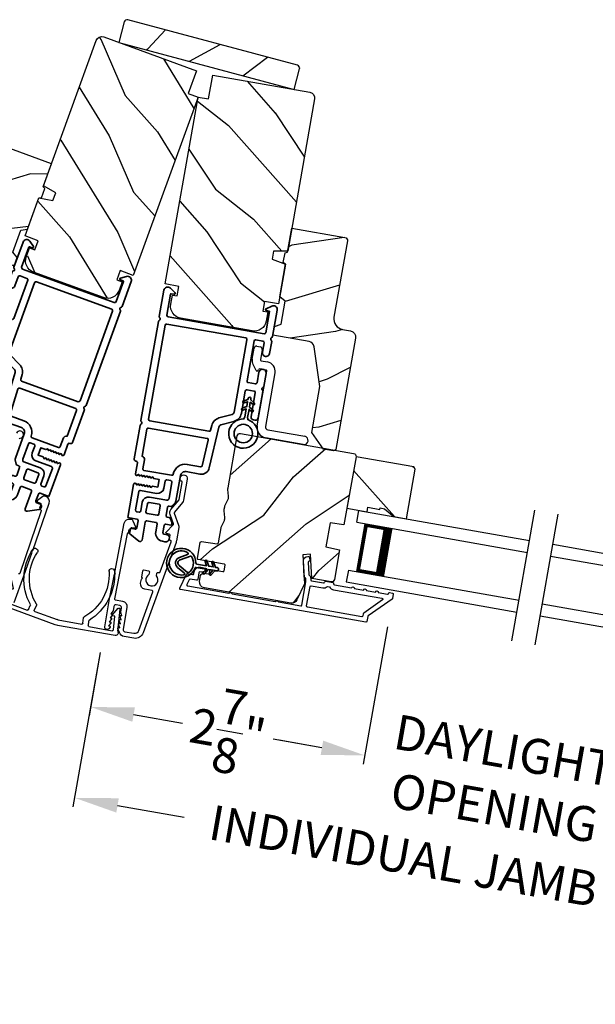
# Model space of a CAD drawing. Extents: x 102 to 204, y -200 to -134.
# Drawn here: x 165 to 171, y -188 to -177 of the extents above; entities that cross this region are included whole.
import ezdxf

# ---------------------------------------------------------------- set-up
doc = ezdxf.new("R2010")
doc.units = 0
doc.header["$LTSCALE"] = 2
doc.header["$MEASUREMENT"] = 0
doc.header["$PDMODE"] = 3
doc.layers.get('0').update_dxf_attribs({"linetype": 'CONTINUOUS'})
doc.layers.get('DEFPOINTS').update_dxf_attribs({"color": 3, "linetype": 'CONTINUOUS'})
doc.layers.add('Dim', color=7, linetype='CONTINUOUS')
doc.styles.get("Standard").update_dxf_attribs({"font": 'arial.ttf'})
doc.dimstyles.new('STANDARD 1.5', dxfattribs={"dimtxt": 0.36, "dimasz": 0.45, "dimexe": 0.09375, "dimexo": 0.27, "dimgap": 0.135, "dimtad": 0, "dimdec": 4, "dimzin": 0, "dimdsep": 46, "dimlunit": 4, "dimtxsty": 'Standard', "dimcen": 0, "dimadec": 0, "dimazin": 0, "dimtfac": 1, "dimtdec": 4, "dimtofl": 0, "dimtmove": 0, "dimatfit": 3, "dimfxl": 1, "dimtolj": 1, "dimtzin": 0, "dimarcsym": 0})

# ---------------------------------------------------------------- blocks, each defined once
blk = doc.blocks.new('*D439')
at = {"layer": 'DEFPOINTS', "color": 0, "transparency": 16777216}
for p in [(168.625, -183.418), (165.66, -183.684), (168.344, -185.011)]:
    blk.add_point(p, dxfattribs=at)
at = {"layer": 'Dim', "color": 0, "lineweight": -2, "transparency": 16777216}
for p, q in [((168.578, -183.684), (168.328, -185.103)), ((165.613, -183.95), (165.498, -184.604)), ((165.957, -184.59), (166.461, -184.678)), ((167.901, -184.932), (167.398, -184.844))]:
    blk.add_line(p, q, dxfattribs=at)
at = {"layer": 'Dim', "color": 0, "transparency": 16777216}
for points in [[(165.97, -184.516), (165.944, -184.664), (165.514, -184.512)], [(167.914, -184.859), (167.888, -185.006), (168.344, -185.011)]]:
    blk.add_solid(points, dxfattribs=at)
at = {"layer": 'Dim', "color": 0, "transparency": 16777216, "insert": (166.929, -184.761), "char_height": 0.36, "attachment_point": 5, "rotation": 350}
blk.add_mtext('\\A1;2{\\H1x;\\S7/8;}"', dxfattribs=at)
blk = doc.blocks.new('*D441')
at = {"layer": 'DEFPOINTS', "color": 0, "transparency": 16777216}
for p in [(168.625, -183.418), (171.405, -183.909), (168.344, -185.011)]:
    blk.add_point(p, dxfattribs=at)
at = {"layer": 'Dim', "color": 0, "lineweight": -2, "transparency": 16777216}
for p, q in [((168.578, -183.684), (168.328, -185.103)), ((171.358, -184.174), (171.108, -185.593)), ((167.901, -184.932), (167.458, -184.854)), ((171.567, -185.579), (172.01, -185.657))]:
    blk.add_line(p, q, dxfattribs=at)
at = {"layer": 'Dim', "color": 0, "transparency": 16777216}
for points in [[(167.914, -184.859), (167.888, -185.006), (168.344, -185.011)], [(171.58, -185.505), (171.554, -185.653), (171.124, -185.501)]]:
    blk.add_solid(points, dxfattribs=at)
at = {"layer": 'Dim', "color": 0, "transparency": 16777216, "insert": (169.734, -185.256), "char_height": 0.36, "attachment_point": 5, "rotation": 350}
blk.add_mtext('\\A1;DAYLIGHT\\POPENING', dxfattribs=at)
blk = doc.blocks.new('*D390')
at = {"layer": 'DEFPOINTS', "color": 0, "transparency": 16777216}
for p in [(165.659, -183.684), (174.101, -185.173), (173.79, -186.937)]:
    blk.add_point(p, dxfattribs=at)
at = {"layer": 'Dim', "color": 0, "lineweight": -2, "transparency": 16777216}
for p, q in [((165.612, -183.95), (165.331, -185.541)), ((174.054, -185.439), (173.774, -187.029)), ((165.791, -185.527), (166.48, -185.648)), ((173.347, -186.859), (172.658, -186.738))]:
    blk.add_line(p, q, dxfattribs=at)
at = {"layer": 'Dim', "color": 0, "transparency": 16777216}
for points in [[(165.804, -185.453), (165.778, -185.601), (165.348, -185.449)], [(173.36, -186.785), (173.334, -186.933), (173.79, -186.937)]]:
    blk.add_solid(points, dxfattribs=at)
at = {"layer": 'Dim', "color": 0, "transparency": 16777216, "insert": (169.569, -186.193), "char_height": 0.36, "attachment_point": 5, "rotation": 350}
blk.add_mtext('\\A1;INDIVIDUAL JAMB WIDTH', dxfattribs=at)
blk = doc.blocks.new('*D391')
at = {"color": 0, "lineweight": -2, "transparency": 16777216}
for p, q in [((156.529, -182.84), (156.529, -189.138)), ((202.173, -182.84), (202.173, -189.138)), ((156.979, -189.044), (176.454, -189.044)), ((201.723, -189.044), (182.248, -189.044))]:
    blk.add_line(p, q, dxfattribs=at)
at = {"color": 0, "transparency": 16777216}
for points in [[(156.979, -188.969), (156.979, -189.119), (156.529, -189.044)], [(201.723, -188.969), (201.723, -189.119), (202.173, -189.044)]]:
    blk.add_solid(points, dxfattribs=at)
at = {"layer": 'DEFPOINTS', "color": 0, "transparency": 16777216}
for p in [(156.529, -182.57), (202.173, -182.57), (202.173, -189.044)]:
    blk.add_point(p, dxfattribs=at)
at = {"color": 0, "transparency": 16777216, "insert": (179.351, -189.044), "char_height": 0.36, "attachment_point": 5}
blk.add_mtext('\\A1;OVERALL JAMB WIDTH', dxfattribs=at)
blk = doc.blocks.new('*D392')
at = {"color": 0, "lineweight": -2, "transparency": 16777216}
for p, q in [((156.279, -182.84), (156.279, -189.904)), ((202.423, -182.84), (202.423, -189.904)), ((156.729, -189.811), (174.959, -189.811)), ((201.973, -189.811), (183.743, -189.811))]:
    blk.add_line(p, q, dxfattribs=at)
at = {"color": 0, "transparency": 16777216}
for points in [[(156.729, -189.736), (156.729, -189.886), (156.279, -189.811)], [(201.973, -189.736), (201.973, -189.886), (202.423, -189.811)]]:
    blk.add_solid(points, dxfattribs=at)
at = {"layer": 'DEFPOINTS', "color": 0, "transparency": 16777216}
for p in [(156.279, -182.57), (202.423, -182.57), (202.423, -189.811)]:
    blk.add_point(p, dxfattribs=at)
at = {"color": 0, "transparency": 16777216, "insert": (179.351, -189.811), "char_height": 0.36, "attachment_point": 5}
blk.add_mtext('\\A1;OVERALL ROUGH OPENING WIDTH', dxfattribs=at)
blk = doc.blocks.new('BOW MULL COVER')
at = {"color": 7}
for p, q in [((-0.019, 0.236), (-0.055, 0.008)), ((0.043, 0.155), (0, 0.239)), ((1.145, 0.239), (1.102, 0.155)), ((1.2, 0.008), (1.164, 0.236)), ((-0.009, 0.012), (0.013, 0.15)), ((0.013, 0.15), (0.038, 0.147)), ((1.107, 0.147), (1.132, 0.15)), ((1.132, 0.15), (1.154, 0.011)), ((0.243, -0.022), (0, 0)), ((0.261, 0.032), (0.254, -0.013)), ((0.312, -0.004), (0.321, 0.052)), ((0.824, 0.052), (0.833, -0.004)), ((0.891, -0.013), (0.884, 0.032)), ((-0.043, -0.04), (0.559, -0.093)), ((0.567, -0.037), (0.321, -0.015)), ((0.824, -0.015), (0.578, -0.037)), ((0.586, -0.093), (1.187, -0.04)), ((1.145, 0), (0.902, -0.022))]:
    blk.add_line(p, q, dxfattribs=at)
for centre, radius, start, end in [((0.163, 0.59), 0.0281, 341.4905, 161.4905), ((0.982, 0.588), 0.0281, 18.3209, 198.3209), ((0.665, 0.422), 0.557, 161.4905, 223.1767), ((0.665, 0.422), 0.501, 161.4905, 226.2156), ((0.48, 0.422), 0.501, 313.7795, 18.3209), ((0.48, 0.422), 0.557, 316.8083, 18.3209), ((-0.009, 0.234), 0.01, 27.3322, 170.9473), ((1.154, 0.234), 0.01, 9.0043, 152.6566), ((0.039, 0.152), 0.00502, 264.6403, 27.3323), ((1.106, 0.152), 0.00502, 152.6566, 275.0567), ((-0.04, -0.014), 0.026, 125.0874, 264.9433), ((0.001, 0.01), 0.01, 170.9474, 264.9433), ((0.251, 0.034), 0.01, 350.9803, 43.1767), ((0.311, 0.053), 0.01, 350.9025, 46.2156), ((0.834, 0.053), 0.01, 133.7795, 188.9392), ((0.894, 0.034), 0.01, 136.8083, 188.9854), ((1.144, 0.01), 0.01, 275.0567, 9.0043), ((1.185, -0.014), 0.026, 275.0567, 54.8568), ((0.244, -0.012), 0.01, 264.9433, 350.9803), ((0.322, -0.005), 0.01, 170.9025, 264.9433), ((0.572, 0.063), 0.157, 264.9433, 275.0567), ((0.572, 0.025), 0.0621, 264.9434, 275.0567), ((0.823, -0.005), 0.01, 275.0567, 8.9393), ((0.901, -0.012), 0.01, 188.9854, 275.0567)]:
    blk.add_arc(centre, radius, start, end)
blk = doc.blocks.new('A$C3EA63D27')
for p, q in [((0, 0.75), (1.79, 0.75)), ((0, 0.625), (0, 0.75)), ((0, 0.625), (1.79, 0.625)), ((0.089, 0.125), (0.089, 0.625)), ((0.089, 0.625), (0.089, 0.625)), ((0.089, 0.625), (0.375, 0.625)), ((0, 0.125), (1.79, 0.125)), ((0, 0.125), (0, 0)), ((0.375, 0.125), (0.089, 0.125)), ((0, 0), (1.79, 0))]:
    blk.add_line(p, q)
for points, const_width in [([(0.089, 0.61), (0.33, 0.61)], 0.03), ([(0.104, 0.14), (0.104, 0.61)], 0.03), ([(0.33, 0.125), (0.33, 0.625)], 0.09), ([(0.089, 0.14), (0.33, 0.14)], 0.03)]:
    blk.add_lwpolyline(points, dxfattribs=dict(const_width=const_width))
blk = doc.blocks.new('A$C28376F94')
for p, q in [((1.79, 0.75), (0, 0.75)), ((1.79, 0.625), (1.79, 0.75)), ((1.79, 0.625), (0, 0.625)), ((1.701, 0.625), (1.415, 0.625)), ((1.701, 0.125), (1.701, 0.625)), ((1.701, 0.625), (1.701, 0.625)), ((1.79, 0.125), (0, 0.125)), ((1.415, 0.125), (1.701, 0.125)), ((1.79, 0.125), (1.79, 0)), ((1.79, 0), (0, 0))]:
    blk.add_line(p, q)
for points, const_width in [([(1.46, 0.125), (1.46, 0.625)], 0.09), ([(1.701, 0.61), (1.46, 0.61)], 0.03), ([(1.686, 0.14), (1.686, 0.61)], 0.03), ([(1.701, 0.14), (1.46, 0.14)], 0.03)]:
    blk.add_lwpolyline(points, dxfattribs=dict(const_width=const_width))
blk = doc.blocks.new('A$C3ADC6B63')
for p, q in [((0.829, 0.286), (0.829, 0.672)), ((0.914, 0.672), (0.914, 0.276)), ((0.236, 0.256), (0.799, 0.256)), ((0.14, 0.095), (0.14, 0.161)), ((0.226, 0.161), (0.226, 0.094)), ((0.809, 0.171), (0.236, 0.171)), ((0, 0.025), (0, 0.06)), ((0.025, 0.085), (0.13, 0.085)), ((0.249, 0.061), (0.192, 0.018)), ((0.14, 0), (0.025, 0))]:
    blk.add_line(p, q)
for centre, radius, start, end in [((0.872, 0.672), 0.0426, 0, 180), ((0.236, 0.161), 0.0953, 89.9998, 179.9999), ((0.799, 0.286), 0.0301, 270.0006, 359.9994), ((0.809, 0.276), 0.105, 270.0001, 0.0001), ((0.236, 0.161), 0.01, 89.9966, 180.0013), ((0.025, 0.06), 0.0251, 89.9991, 180.0008), ((0.025, 0.025), 0.0251, 180.0015, 269.9986), ((0.13, 0.095), 0.01, 270.0026, 359.9982), ((0.14, 0.085), 0.0853, 270.0005, 307.4449), ((0.236, 0.094), 0.01, 179.9982, 257.1638), ((0.226, 0.05), 0.0351, 47.741, 77.1576), ((0.243, 0.069), 0.01, 307.4452, 47.7377)]:
    blk.add_arc(centre, radius, start, end)
blk = doc.blocks.new('A$C3b698112')
at = {"color": 7, "linetype": 'Continuous', "lineweight": 35}
blk.add_lwpolyline([(0.314, 0.132), (0.315, 0.134, -0.22177), (0.319, 0.135), (0.406, 0.135), (0.387, 0.103, 1.000044), (0.405, 0.093), (0.43, 0.135), (0.481, 0.135), (0.462, 0.103, 1.000044), (0.48, 0.093), (0.505, 0.135), (0.515, 0.135, 1.000008), (0.515, 0.164), (0.505, 0.164), (0.48, 0.207, 1.000044), (0.462, 0.197), (0.481, 0.164), (0.43, 0.164), (0.405, 0.207, 1.000044), (0.387, 0.197), (0.406, 0.164), (0.319, 0.164, -0.22177), (0.315, 0.166), (0.314, 0.168, 0.221778), (0.31, 0.17), (0.299, 0.17, 15.051205), (0.299, 0.13), (0.31, 0.13, 0.221778)], format="xyb", close=True, dxfattribs=at)
blk.add_circle((0.15, 0.15), 0.095, dxfattribs=at)
blk = doc.blocks.new('A$Ce439cf9e')
at = {"color": 7, "linetype": 'Continuous', "lineweight": 35}
for points in [[(0.224, 0.055), (0.224, 0.15, 0.414217), (0.209, 0.165), (0.134, 0.165, 0.414214), (0.119, 0.15), (0.119, 0.12, -0.767322), (0.063, 0.105), (0.003, 0.21, -0.577345), (0.02, 0.24), (0.209, 0.24, 0.414217), (0.224, 0.255), (0.224, 0.35, 0.414217), (0.209, 0.365), (0.129, 0.365, -0.414211), (0.044, 0.45), (0.044, 0.475, -0.414203), (0.084, 0.515), (0.089, 0.515, -0.414206), (0.119, 0.485), (0.119, 0.455, 0.414214), (0.134, 0.44), (0.209, 0.44, 0.414217), (0.224, 0.455), (0.224, 0.505, -0.414198), (0.234, 0.515), (0.238, 0.515, -0.140562), (0.254, 0.51), (0.292, 0.487, -0.258606), (0.299, 0.474), (0.299, 0.455, 0.414207), (0.314, 0.44), (0.399, 0.44, 0.414214), (0.414, 0.455), (0.414, 0.474, -0.258588), (0.421, 0.487), (0.459, 0.51, -0.140562), (0.475, 0.515), (0.744, 0.515, 0.414222), (0.794, 0.565), (0.794, 0.71, -0.398127), (0.875, 0.795), (1.305, 0.819, 0.276546), (1.331, 0.836), (1.39, 0.962, -0.291473), (1.485, 1.023), (1.72, 1.023, 0.414242), (1.735, 1.038), (1.735, 1.113, 0.414203), (1.72, 1.128), (1.47, 1.128, -0.414208), (1.44, 1.158), (1.44, 1.173, -0.414227), (1.47, 1.203), (1.746, 1.203, -0.267976), (1.759, 1.195, 0.57734), (1.785, 1.195, -0.267976), (1.798, 1.203), (1.934, 1.203, -1.000003), (1.934, 1.128), (1.825, 1.128, 0.414203), (1.81, 1.113), (1.81, 1.038, 0.414242), (1.825, 1.023), (2.244, 1.023, 0.414241), (2.259, 1.038), (2.259, 1.113, 0.414202), (2.244, 1.128), (2.144, 1.128, -1.000003), (2.144, 1.203), (2.27, 1.203, -0.267978), (2.283, 1.195, 0.577339), (2.309, 1.195, -0.267978), (2.322, 1.203), (2.598, 1.203, -0.606819), (2.63, 1.14), (2.593, 1.087, -0.733246), (2.575, 1.093), (2.575, 1.123, 0.414248), (2.57, 1.128), (2.349, 1.128, 0.414201), (2.334, 1.113), (2.334, 0.105, 0.414213), (2.349, 0.09), (2.57, 0.09, 0.414132), (2.575, 0.095), (2.575, 0.125, -0.733247), (2.593, 0.131), (2.63, 0.078, -0.606817), (2.597, 0.015), (2.322, 0.015, -0.267911), (2.309, 0.022, 0.577339), (2.283, 0.022, -0.26791), (2.27, 0.015), (1.234, 0.015, -0.267909), (1.221, 0.022, 0.57734), (1.195, 0.022, -0.267913), (1.182, 0.015), (0.831, 0.015, -0.414206), (0.811, 0.035), (0.811, 0.04, 0.414217), (0.796, 0.055), (0.681, 0.055, -0.414244), (0.666, 0.07), (0.666, 0.072), (0.681, 0.087), (0.666, 0.102), (0.681, 0.116), (0.666, 0.131), (0.681, 0.146), (0.666, 0.161), (0.681, 0.176), (0.666, 0.191), (0.681, 0.205), (0.666, 0.22), (0.681, 0.235), (0.666, 0.25), (0.666, 0.305), (0.586, 0.305), (0.586, 0.25), (0.571, 0.235), (0.586, 0.22), (0.571, 0.205), (0.586, 0.191), (0.571, 0.176), (0.586, 0.161), (0.571, 0.146), (0.586, 0.131), (0.571, 0.116), (0.586, 0.102), (0.571, 0.087), (0.586, 0.072), (0.586, 0.07, -0.414244), (0.571, 0.055), (0.224, 0.055, 0)], [(2.244, 0.948, -0.414202), (2.259, 0.933), (2.259, 0.105, -0.414213), (2.244, 0.09), (1.26, 0.09, -0.414212), (1.245, 0.105), (1.245, 0.726, -0.398117), (1.259, 0.741), (1.309, 0.744, 0.276548), (1.399, 0.804), (1.458, 0.931, -0.291483), (1.485, 0.948), (2.244, 0.948)], [(0.299, 0.135), (0.299, 0.16, -0.414234), (0.314, 0.175), (0.404, 0.175, 0.41421), (0.469, 0.24), (0.469, 0.42, -0.258596), (0.476, 0.433), (0.485, 0.438, -0.140599), (0.492, 0.44), (0.661, 0.44, -0.414195), (0.676, 0.425), (0.676, 0.385, -0.414234), (0.661, 0.37), (0.586, 0.37, 0.41421), (0.521, 0.305), (0.521, 0.135, -0.414217), (0.506, 0.12), (0.314, 0.12, -0.414207), (0.299, 0.135)], [(0.414, 0.35), (0.414, 0.245, -0.414214), (0.399, 0.23), (0.314, 0.23, -0.414207), (0.299, 0.245), (0.299, 0.35, -0.414207), (0.314, 0.365), (0.399, 0.365, -0.414214), (0.414, 0.35)]]:
    blk.add_lwpolyline(points, format="xyb", dxfattribs=at)
blk.add_lwpolyline([(1.154, 0.735, -0.430499), (1.17, 0.72), (1.17, 0.105, -0.414217), (1.155, 0.09), (0.871, 0.09, 0.414226), (0.841, 0.12), (0.746, 0.12, -0.414217), (0.731, 0.135), (0.731, 0.425, -0.410198), (0.746, 0.44, 0.410178), (0.869, 0.565), (0.869, 0.705, -0.398129), (0.884, 0.72)], format="xyb", close=True, dxfattribs=at)
at = {"xscale": -1, "rotation": 180}
blk.add_blockref('A$C3b698112', (1.134, 1.229), dxfattribs=at)
blk = doc.blocks.new('A$Cafdcb3b8')
at = {"color": 7, "linetype": 'Continuous', "lineweight": 35}
for points in [[(0.132, 0.128), (0.092, 0.152, 0.999978), (0.082, 0.134), (0.132, 0.105), (0.132, 0.058), (0.092, 0.081, 1.000037), (0.082, 0.064), (0.132, 0.035), (0.132, 0.017, 1.000004), (0.167, 0.017), (0.167, 0.035), (0.218, 0.064, 1.000039), (0.208, 0.081), (0.167, 0.058), (0.167, 0.105), (0.218, 0.134, 0.999981), (0.208, 0.152), (0.167, 0.128), (0.167, 0.233, -0.364455), (0.176, 0.242, 11.544322), (0.124, 0.242, -0.364437), (0.132, 0.233)], [(0.265, 0.342, 1.497261), (0.035, 0.342, 0.621751), (0.052, 0.341), (0.098, 0.42, -0.577337), (0.202, 0.42), (0.247, 0.341, 0.621751)], [(0.236, 0.31, -0.351505), (0.234, 0.298, -0.389138), (0.065, 0.298, -0.351505), (0.064, 0.31), (0.12, 0.408, -0.577347), (0.18, 0.408)]]:
    blk.add_lwpolyline(points, format="xyb", close=True, dxfattribs=at)

msp = doc.modelspace()

# ---------------------------------------------------------------- hatches: boundary and pattern name
h = msp.add_hatch()
h.set_pattern_fill('WOOD2', color=256, angle=190, style=0, pattern_type=2)
h.set_pattern_definition([(46.8699, (-110.3768, -78.22305), (-2.6071268, -2.49056015), [0.5, -4.5]), (36.5651, (-111.01978, -78.0318), (0.8111585, 1.1584571), [1.118034, -1.118034]), (28.4349, (-111.1066, -77.5394), (1.79596803, 1.3321026), [0.632456, -2.529822])])
h.paths.add_polyline_path([(167.614, -178.14103), (167.67068, -177.92949, 0.41421356), (167.64876, -177.89152), (165.89754, -177.42229, 0.41421356), (165.85957, -177.44421), (165.80289, -177.65574)])
h = msp.add_hatch()
h.set_pattern_fill('WOOD2', color=256, angle=95, style=0)
h.set_pattern_definition([(311.8699, (68.81336, -204.76578), (-2.25385674, 2.8142725), [0.5, -4.5]), (301.5651, (69.05993, -204.1419), (1.0833517, -0.909038), [1.118034, -1.118034]), (293.4349, (69.55802, -204.09834), (1.1705046, -1.9052342), [0.632456, -2.529822])])
edge = h.paths.add_edge_path()
edge.add_line((166.5189, -178.18239), (166.6044, -177.94747))
edge.add_line((166.6044, -177.94747), (165.6478, -177.59929))
edge.add_arc((165.62727, -177.65568), 0.06, 430, 520)
edge.add_line((165.57089, -177.63516), (165.0253, -179.13415))
edge.add_line((165.0253, -179.13415), (165.15282, -179.20776))
edge.add_line((165.15282, -179.20776), (165.12454, -179.28545))
edge.add_line((165.12454, -179.28545), (164.97954, -179.25988))
edge.add_line((164.97954, -179.25988), (164.83658, -179.65268))
edge.add_line((164.83658, -179.65268), (164.97283, -179.70227))
edge.add_line((164.97283, -179.70227), (164.93863, -179.79624))
edge.add_line((164.93863, -179.79624), (164.8907, -179.77879))
edge.add_line((164.8907, -179.77879), (164.85787, -179.869))
edge.add_arc((164.97533, -179.91176), 0.125, 520, 610)
edge.add_line((164.93258, -180.02922), (165.63735, -180.28573))
edge.add_arc((165.6801, -180.16827), 0.125, 250, 340)
edge.add_line((165.79756, -180.21102), (165.8304, -180.12081))
edge.add_line((165.8304, -180.12081), (165.78247, -180.10337))
edge.add_line((165.78247, -180.10337), (165.81667, -180.0094))
edge.add_line((165.81667, -180.0094), (165.95293, -180.059))
edge.add_line((165.95293, -180.059), (166.62226, -178.22002))
edge.add_line((166.62226, -178.22002), (166.5189, -178.18239))
h = msp.add_hatch()
h.set_pattern_fill('WOOD2', color=256, angle=105, style=0)
h.set_pattern_definition([(321.8699, (84.3361, -223.0091), (-2.7083089, 2.38013928), [0.5, -4.5]), (311.5651, (84.4706, -222.3519), (1.224746, -0.7071056), [1.118034, -1.118034]), (303.4349, (84.95355, -222.2225), (1.4835625, -1.6730334), [0.632456, -2.529822])])
edge = h.paths.add_edge_path()
edge.add_line((166.73059, -178.23912), (166.774, -177.99292))
edge.add_line((166.774, -177.99292), (167.77654, -178.16969))
edge.add_arc((167.76612, -178.22878), 0.06, -10, 80, ccw=False)
edge.add_line((167.82521, -178.2392), (167.5482, -179.81016))
edge.add_line((167.5482, -179.81016), (167.40097, -179.81016))
edge.add_line((167.40097, -179.81016), (167.38661, -179.89157))
edge.add_line((167.38661, -179.89157), (167.52497, -179.94193))
edge.add_line((167.52497, -179.94193), (167.45238, -180.35358))
edge.add_line((167.45238, -180.35358), (167.30959, -180.3284))
edge.add_line((167.30959, -180.3284), (167.29222, -180.42688))
edge.add_line((167.29222, -180.42688), (167.34245, -180.43574))
edge.add_line((167.34245, -180.43574), (167.32578, -180.53028))
edge.add_arc((167.20268, -180.50857), 0.125, -100, -10, ccw=False)
edge.add_line((167.18097, -180.63167), (166.44236, -180.50144))
edge.add_arc((166.46407, -180.37834), 0.125, 170, 260, ccw=False)
edge.add_line((166.34097, -180.35663), (166.35764, -180.26209))
edge.add_line((166.35764, -180.26209), (166.40786, -180.27094))
edge.add_line((166.40786, -180.27094), (166.42523, -180.17246))
edge.add_line((166.42523, -180.17246), (166.28243, -180.14729))
edge.add_line((166.28243, -180.14729), (166.62226, -178.22002))
edge.add_line((166.62226, -178.22002), (166.73059, -178.23912))
h = msp.add_hatch()
h.set_pattern_fill('WOOD2', color=256, angle=-20)
h.set_pattern_definition([(196.8699, (70.56231, -204.27422), (3.5031181, 0.85332496), [0.5, -4.5]), (186.5651, (71.02352, -204.76134), (-1.2817124, -0.597674), [1.118034, -1.118034]), (178.4349, (70.8525, -205.2312), (-2.2214052, -0.2556507), [0.632456, -2.529822])])
edge = h.paths.add_edge_path()
edge.add_line((164.5453, -178.73378), (164.27206, -179.48451))
edge.add_ellipse((164.16869, -179.44689), major_axis=(0.09969, 0.04649), ratio=1, start_angle=225, end_angle=315, ccw=False)
edge.add_line((164.13107, -179.55025), (164.05308, -179.52186))
edge.add_ellipse((164.03153, -179.58106), major_axis=(-0.02662, 0.0571), ratio=1, start_angle=-45, end_angle=45)
edge.add_line((163.97233, -179.55952), (163.57321, -180.65608))
edge.add_line((163.57321, -180.65608), (163.5852, -180.68179))
edge.add_line((163.5852, -180.68179), (163.68381, -180.71768))
edge.add_line((163.68381, -180.71768), (163.87607, -180.62803))
edge.add_line((163.87607, -180.62803), (164.04024, -180.17698))
edge.add_line((164.04024, -180.17698), (164.2973, -179.85149))
edge.add_ellipse((164.34674, -179.89054), major_axis=(-0.02662, 0.0571), ratio=1, start_angle=-45, end_angle=26.7, ccw=False)
edge.add_line((164.36829, -179.83133), (164.72439, -179.96095))
edge.add_line((164.72439, -179.96095), (164.75551, -179.87543))
edge.add_line((164.75551, -179.87543), (164.70949, -179.82059))
edge.add_line((164.70949, -179.82059), (164.79206, -179.59374))
edge.add_line((164.79206, -179.59374), (164.86256, -179.58131))
edge.add_line((164.86256, -179.58131), (164.97988, -179.25899))
edge.add_line((164.97988, -179.25899), (165.00648, -179.25899))
edge.add_line((165.00648, -179.25899), (165.04198, -179.16145))
edge.add_line((165.04198, -179.16145), (165.0216, -179.14435))
edge.add_line((165.0216, -179.14435), (165.10813, -178.90661))
edge.add_line((165.10813, -178.90661), (164.58387, -178.71579))
edge.add_ellipse((164.57358, -178.74407), major_axis=(-0.01272, 0.02727), ratio=1, start_angle=-45.001169, end_angle=45.001169)
edge = h.paths.add_edge_path()
edge.add_ellipse((163.80917, -180.79216), major_axis=(0.00906, 0.00423), ratio=1, start_angle=44.996037, end_angle=135.003122, ccw=False)
h = msp.add_hatch()
h.set_pattern_fill('WOOD2', color=256, angle=-10)
h.set_pattern_definition([(206.8699, (85.97312, -222.2213), (3.30171955, 1.4486711), [0.5, -4.5]), (196.5651, (86.5119, -222.62093), (-1.1584553, -0.811161), [1.118034, -1.118034]), (188.4349, (86.4251, -223.11333), (-2.1432638, -0.6375097), [0.632456, -2.529822])])
edge = h.paths.add_edge_path()
edge.add_line((168.16408, -179.70343), (168.02535, -180.4902))
edge.add_arc((168.13368, -180.5093), 0.11, 170, 260)
edge.add_line((168.11458, -180.61763), (168.19632, -180.63204))
edge.add_arc((168.18538, -180.69409), 0.063, -10, 80, ccw=False)
edge.add_line((168.24742, -180.70503), (168.04479, -181.85423))
edge.add_line((168.04479, -181.85423), (168.02155, -181.87051))
edge.add_line((168.02155, -181.87051), (167.9182, -181.85229))
edge.add_line((167.9182, -181.85229), (167.79653, -181.67852))
edge.add_line((167.79653, -181.67852), (167.87988, -181.20581))
edge.add_line((167.87988, -181.20581), (167.82001, -180.7954))
edge.add_arc((167.75767, -180.80449), 0.063, 8.3, 80)
edge.add_line((167.76861, -180.74245), (167.39541, -180.67664))
edge.add_line((167.39541, -180.67664), (167.41121, -180.58703))
edge.add_line((167.41121, -180.58703), (167.47848, -180.56254))
edge.add_line((167.47848, -180.56254), (167.5204, -180.3248))
edge.add_line((167.5204, -180.3248), (167.46556, -180.27878))
edge.add_line((167.46556, -180.27878), (167.52512, -179.94099))
edge.add_line((167.52512, -179.94099), (167.50208, -179.92769))
edge.add_line((167.50208, -179.92769), (167.52011, -179.82546))
edge.add_line((167.52011, -179.82546), (167.54631, -179.82085))
edge.add_line((167.54631, -179.82085), (167.59024, -179.57169))
edge.add_line((167.59024, -179.57169), (168.13967, -179.66857))
edge.add_arc((168.13445, -179.6982), 0.03009, -10.001169, 80.001169, ccw=False)
edge = h.paths.add_edge_path()
edge.add_arc((167.7724, -181.8541), 0.01, 349.996878, 440.003963)
h = msp.add_hatch()
h.set_pattern_fill('WOOD2', color=256, angle=195, style=0)
h.set_pattern_definition([(51.8699, (85.28267, -224.17964), (-2.38013928, -2.7083089), [0.5, -4.5]), (41.5651, (84.62547, -224.04515), (0.7071056, 1.224746), [1.118034, -1.118034]), (33.4349, (84.49606, -223.5622), (1.6730334, 1.4835625), [0.632456, -2.529822])])
edge = h.paths.add_edge_path()
edge.add_arc((166.69743, -183.22419), 0.06, 170.000744, 259.999256, ccw=False)
edge.add_line((166.63834, -183.21377), (166.64848, -183.15625))
edge.add_arc((166.67802, -183.16146), 0.03, 81.998781, 170.000628, ccw=False)
edge.add_line((166.6822, -183.13176), (166.72817, -183.13822))
edge.add_arc((166.72956, -183.12831), 0.01, 262.003309, 350.000141)
edge.add_line((166.73941, -183.13005), (166.74445, -183.10149))
edge.add_arc((166.7543, -183.10323), 0.01, 80.001058, 169.998942, ccw=False)
edge.add_line((166.75603, -183.09338), (166.87913, -183.11509))
edge.add_arc((166.88087, -183.10524), 0.01, 259.998681, 350.003)
edge.add_line((166.89072, -183.10697), (166.90079, -183.04985))
edge.add_arc((166.89094, -183.04812), 0.01, 349.997, 440.001319)
edge.add_line((166.89268, -183.03827), (166.62382, -182.99086))
edge.add_arc((166.62556, -182.98102), 0.01, 169.997001, 260.001319, ccw=False)
edge.add_line((166.61571, -182.97928), (166.6451, -182.81262))
edge.add_arc((166.65495, -182.81436), 0.01, 82.003309, 169.9993, ccw=False)
edge.add_line((166.65634, -182.80446), (166.82052, -182.82753))
edge.add_arc((166.82192, -182.81763), 0.01, 262.003309, 349.9993)
edge.add_line((166.83176, -182.81937), (166.859, -182.66493))
edge.add_arc((166.91808, -182.67535), 0.06, 154.47629, 170.000291, ccw=False)
edge.add_line((166.86394, -182.64949), (166.89348, -182.58762))
edge.add_arc((166.83934, -182.56177), 0.06, 334.47658, 365.52342)
edge.add_line((166.89906, -182.55599), (166.89246, -182.48775))
edge.add_arc((166.95218, -182.48197), 0.06, 169.999709, 185.52371, ccw=False)
edge.add_line((166.89309, -182.47155), (166.8977, -182.44542))
edge.add_arc((166.95677, -182.45583), 0.05998, 154.49638, 170.002195, ccw=False)
edge.add_line((166.90263, -182.43001), (166.93222, -182.36799))
edge.add_arc((166.87807, -182.34216), 0.05999, 334.498575, 365.501425)
edge.add_line((166.93779, -182.33641), (166.9312, -182.26801))
edge.add_arc((166.9909, -182.26225), 0.05998, 169.997805, 185.50362, ccw=False)
edge.add_line((166.93183, -182.25184), (167.02677, -181.71343))
edge.add_arc((167.05632, -181.71864), 0.03, 80.000505, 169.999355, ccw=False)
edge.add_line((167.06152, -181.68909), (168.22852, -181.89487))
edge.add_arc((168.22331, -181.92441), 0.03, -9.999355, 79.999495, ccw=False)
edge.add_line((168.25286, -181.92962), (168.12871, -182.63369))
edge.add_line((168.12871, -182.63369), (167.98503, -182.6135))
edge.add_line((167.98503, -182.6135), (167.94162, -182.8597))
edge.add_line((167.94162, -182.8597), (168.08354, -182.88987))
edge.add_line((168.08354, -182.88987), (168.02954, -183.19608))
edge.add_arc((168, -183.19087), 0.03, 260.001222, 349.998778, ccw=False)
edge.add_line((167.99479, -183.22042), (167.79643, -183.18544))
edge.add_line((167.79643, -183.18544), (167.78338, -182.93639))
edge.add_line((167.78338, -182.93639), (167.70549, -182.94047))
edge.add_line((167.70549, -182.94047), (167.7212, -183.24021))
edge.add_line((167.7212, -183.24021), (167.64352, -183.40678))
edge.add_arc((167.58915, -183.38142), 0.06, 259.99932, 335.000705, ccw=False)
edge.add_line((167.57873, -183.44051), (166.68701, -183.28328))
h = msp.add_hatch()
h.set_pattern_fill('WOOD2', color=256, angle=285, style=0)
h.set_pattern_definition([(141.8699, (88.41827, -16.44515), (2.70830889, -2.38013928), [0.5, -4.5]), (131.5651, (88.2838, -17.10235), (-1.2247459, 0.7071056), [1.118034, -1.118034]), (123.4349, (87.80082, -17.23176), (-1.4835625, 1.67303344), [0.632456, -2.529822])])
h.paths.add_polyline_path([(168.54721, -182.46588), (168.64361, -182.54685), (168.77459, -182.56995), (168.86471, -182.05883), (168.84849, -182.03566), (168.25268, -181.9306), (168.15909, -182.46142), (168.36688, -182.49806), (168.37504, -182.45177), (168.49814, -182.47348), (168.50092, -182.45772)])

# ---------------------------------------------------------------- linework, layer by layer
for p, q in [((169.86237, -183.82938), (170.1, -182.4817)), ((170.10141, -183.87153), (170.33905, -182.52385))]:
    msp.add_line(p, q)
for points in [[(167.67068, -177.92949, 0.41421356), (167.64876, -177.89152), (165.89754, -177.42229, 0.41421356), (165.85957, -177.44421), (165.80289, -177.65574), (167.614, -178.14103)], [(166.73059, -178.23912), (166.774, -177.99292), (167.77654, -178.16969, -0.41421356), (167.82521, -178.2392), (167.5482, -179.81016), (167.40097, -179.81016), (167.38661, -179.89157), (167.52497, -179.94193), (167.45238, -180.35358), (167.30959, -180.3284), (167.29222, -180.42688), (167.34245, -180.43574), (167.32578, -180.53028, -0.41421356), (167.18097, -180.63167), (166.44236, -180.50144, -0.41421356), (166.34097, -180.35663), (166.35764, -180.26209), (166.40786, -180.27094), (166.42523, -180.17246), (166.28243, -180.14729), (166.62226, -178.22002)], [(163.68381, -180.71768), (163.87607, -180.62803), (164.04024, -180.17698), (164.2973, -179.85149, -0.32347312), (164.36829, -179.83133), (164.72439, -179.96095), (164.75551, -179.87543), (164.70949, -179.82059), (164.79206, -179.59374), (164.86256, -179.58131), (164.97988, -179.25899), (165.00648, -179.25899), (165.04198, -179.16145), (165.0216, -179.14435), (165.10813, -178.90661), (164.58472, -178.71611, 0.41421356), (164.54499, -178.73463), (164.27206, -179.48451, -0.41421356), (164.13107, -179.55025), (164.05308, -179.52186, 0.41421356), (163.97233, -179.55952), (163.57321, -180.65608), (163.5852, -180.68179)], [(167.79653, -181.67852), (167.87988, -181.20581), (167.82001, -180.7954, 0.32347312), (167.76861, -180.74245), (167.39541, -180.67664), (167.41121, -180.58703), (167.47848, -180.56254), (167.5204, -180.3248), (167.46556, -180.27878), (167.52512, -179.94099), (167.50208, -179.92769), (167.52011, -179.82546), (167.54631, -179.82085), (167.59024, -179.57169), (168.13878, -179.66841, -0.41421356), (168.16392, -179.70432), (168.02535, -180.4902, 0.41421356), (168.11458, -180.61763), (168.19632, -180.63204, -0.41421356), (168.24742, -180.70503), (168.04479, -181.85423), (168.02155, -181.87051), (167.9182, -181.85229)], [(166.68701, -183.28328, -0.41420596), (166.63834, -183.21377), (166.64848, -183.15625, -0.4040356), (166.6822, -183.13176), (166.72817, -183.13822, 0.40401014), (166.73941, -183.13005), (166.74445, -183.10149, -0.41420275), (166.75603, -183.09338), (166.87913, -183.11509, 0.41423564), (166.89072, -183.10697), (166.90079, -183.04985, 0.41423564), (166.89268, -183.03827), (166.62382, -182.99086, -0.41423564), (166.61571, -182.97928), (166.6451, -182.81262, -0.40400588), (166.65634, -182.80446), (166.82052, -182.82753, 0.40400588), (166.83176, -182.81937), (166.859, -182.66493, -0.06784002), (166.86394, -182.64949), (166.89348, -182.58762, 0.1363022), (166.89906, -182.55599), (166.89246, -182.48775, -0.06784002), (166.89309, -182.47155), (166.8977, -182.44542, -0.0677603), (166.90263, -182.43001), (166.93222, -182.36799, 0.13610669), (166.93779, -182.33641), (166.9312, -182.26801, -0.0677603), (166.93183, -182.25184), (167.02677, -181.71343, -0.41420769), (167.06152, -181.68909), (168.22852, -181.89487, -0.41420769), (168.25286, -181.92962), (168.12871, -182.63369), (167.98503, -182.6135), (167.94162, -182.8597), (168.08354, -182.88987), (168.02954, -183.19608, -0.41420107), (167.99479, -183.22042), (167.79643, -183.18544), (167.78338, -182.93639), (167.70549, -182.94047), (167.7212, -183.24021), (167.64352, -183.40678, -0.339461), (167.57873, -183.44051)], [(165.6588, -183.68418), (165.70947, -183.39682), (165.75852, -183.14256), (165.77026, -183.13448), (165.76231, -183.12292), (165.86007, -182.61618, -0.40951982), (165.92363, -182.57244), (165.92705, -182.57304, -0.25050833), (165.9493, -182.5905), (165.97693, -182.65331, -0.60481733), (165.96589, -182.66716), (165.93785, -182.66175, 0.41421356), (165.92614, -182.66967), (165.91818, -182.71091, -0.41421356), (165.90647, -182.71883), (165.90156, -182.71789, 0.41421356), (165.88984, -182.72581), (165.76064, -183.39552, 0.41892293), (165.76872, -183.40727), (165.84242, -183.42026, -0.41421356), (165.88784, -183.48513), (165.84842, -183.70869, 0.41421356), (165.86708, -183.73533), (165.96031, -183.75177, 0.36397023), (166.01041, -183.72284), (166.15573, -183.32359, 0.46630766), (166.14806, -183.31033), (166.07398, -183.29726, -0.41421356), (166.02936, -183.23355), (166.03677, -183.19154), (166.04836, -183.18342), (166.04024, -183.17184), (166.05194, -183.10552, -0.41421356), (166.06352, -183.09741), (166.11144, -183.10586, -0.41421356), (166.11955, -183.11744), (166.11464, -183.14531, 2.86416244), (166.19146, -183.15886), (166.19637, -183.13099, -0.41421356), (166.20795, -183.12288), (166.21926, -183.12487, 0.36397023), (166.23039, -183.11844), (166.34384, -182.80675, 0.46630766), (166.33618, -182.79348), (166.33379, -182.79306, -0.41421356), (166.32568, -182.78147), (166.33297, -182.74011, 0.41421356), (166.32486, -182.72853), (166.29674, -182.72357, -0.60808674), (166.29143, -182.70662), (166.36592, -182.63269, 0.29248166), (166.36827, -182.62217), (166.33284, -182.52482, -0.26794919), (166.34152, -182.47558), (166.4266, -182.37419, 0.1316525), (166.42879, -182.3695), (166.45931, -182.19641, 0.3075529), (166.4547, -182.18616, -1.88830727), (166.51129, -182.16073), (166.47287, -182.37863, -0.1316525), (166.46193, -182.40209), (166.37785, -182.50229, 0.26794919), (166.37611, -182.51214), (166.42085, -182.63506, -0.1316525), (166.42311, -182.66084), (166.39929, -182.79594, -0.04366094), (166.39455, -182.81362), (166.05452, -183.74783, -0.36397023), (165.95989, -183.80247), (165.85769, -183.78445, -0.26794919), (165.80943, -183.74395), (165.79462, -183.70326, -0.57735027), (165.80353, -183.69265), (165.81376, -183.69445), (165.80191, -183.6619, -0.57735027), (165.81082, -183.65128), (165.82105, -183.65309), (165.80921, -183.62054, -0.57735027), (165.81811, -183.60992), (165.82835, -183.61173), (165.8165, -183.57917, -0.57735027), (165.82541, -183.56856), (165.83564, -183.57036), (165.82379, -183.53781, -0.1316525), (165.82343, -183.53369), (165.83124, -183.48937, 0.41421356), (165.81502, -183.4662), (165.77563, -183.45926, 0.41421356), (165.75246, -183.47548), (165.74465, -183.5198, -0.1316525), (165.7429, -183.52355), (165.72063, -183.55009), (165.73086, -183.55189, -0.57735027), (165.7356, -183.56491), (165.71334, -183.59145), (165.72357, -183.59325, -0.57735027), (165.72831, -183.60627), (165.70604, -183.63281), (165.71628, -183.63461, -0.57735027), (165.72102, -183.64763), (165.69875, -183.67417), (165.70898, -183.67598, -0.57735027), (165.71372, -183.689), (165.70118, -183.70394, -0.76732699)], [(168.35273, -183.63792), (166.4422, -183.30104, -0.49314543), (166.43488, -183.28696), (166.50226, -183.14247, -0.33945426), (166.51306, -183.13685), (166.56598, -183.14618, 0.41421356), (166.57756, -183.13807), (166.58103, -183.11837, -0.41421356), (166.65054, -183.0697), (166.69978, -183.07838, -0.76732699), (166.70231, -183.10725), (166.66346, -183.12139, -0.1316525), (166.6583, -183.12184), (166.64186, -183.11894, 0.41421356), (166.63027, -183.12705), (166.61812, -183.19599, -0.41421356), (166.60653, -183.2041), (166.54216, -183.19275, 0.33945426), (166.53136, -183.19837), (166.50773, -183.24904, 0.49314543), (166.51506, -183.26311), (166.94133, -183.33828, -0.57735027), (166.97545, -183.34429), (167.41831, -183.42238, -0.57735027), (167.45242, -183.4284), (167.6819, -183.46886, 0.41421356), (167.69348, -183.46075), (167.73607, -183.21919, 0.05678412), (167.73621, -183.21693), (167.73484, -183.19079, 0.19891237), (167.73155, -183.18388), (167.72073, -183.17414, -0.19891237), (167.71743, -183.16723), (167.70921, -183.01039, -0.41421356), (167.75653, -182.95784), (167.76267, -182.95752, -0.41421356), (167.77318, -182.96698), (167.77528, -183.00693), (167.76913, -183.00725, 0.41421356), (167.75967, -183.01776), (167.76628, -183.14393, 0.19891237), (167.76958, -183.15084), (167.7804, -183.16058, -0.19891237), (167.78369, -183.16749), (167.78547, -183.20139, 0.34921563), (167.79372, -183.21072), (167.91714, -183.23248, 0.41421356), (167.92873, -183.22437), (167.9289, -183.22338, -0.41421356), (167.94048, -183.21527), (168.01371, -183.22818, -0.37039498), (168.02197, -183.23826), (168.02154, -183.24073, 0.41421356), (168.02965, -183.25232), (168.20704, -183.2836, -1), (168.23659, -183.28881), (168.33015, -183.3053, -1), (168.35969, -183.31051), (168.45325, -183.32701, -1), (168.48279, -183.33222), (168.57635, -183.34871, 0.41421356), (168.58793, -183.3406), (168.58817, -183.33926, -0.41421356), (168.59975, -183.33115), (168.6293, -183.33636, -0.41421356), (168.63741, -183.34794), (168.62971, -183.39163, -0.19891237), (168.62559, -183.39809), (168.37752, -183.57179, 0.19891237), (168.37341, -183.57825), (168.36432, -183.6298, -0.41421356)], [(167.77808, -183.26888, -0.41421356), (167.78967, -183.26077), (167.90857, -183.28174, 0.21921663), (167.95712, -183.26898), (167.97971, -183.27296, 0.21921663), (168.02097, -183.30156), (168.52068, -183.38967, -0.66817864), (168.52468, -183.40771), (168.33188, -183.54271, 0.19891237), (168.32776, -183.54917), (168.32376, -183.57188, -0.41421356), (168.31217, -183.57999), (167.75083, -183.48101, -0.41421356), (167.74272, -183.46943)]]:
    msp.add_lwpolyline(points, format="xyb", close=True)
for points in [[(165.64779, -177.59929), (166.6044, -177.94747), (166.5189, -178.18239), (166.62226, -178.22002), (165.95293, -180.05899), (165.81667, -180.0094), (165.78247, -180.10337), (165.83885, -180.12389), (165.80602, -180.2141, -0.41421356), (165.6458, -180.28881), (164.92412, -180.02614, -0.41421356), (164.84941, -179.86593), (164.88225, -179.77572), (164.93863, -179.79624), (164.97283, -179.70227), (164.83657, -179.65267), (164.97954, -179.25988), (165.12454, -179.28545), (165.15281, -179.20776), (165.0253, -179.13415), (165.57089, -177.63515, -0.41421356), (165.64779, -177.59929)], [(164.77519, -181.74515, -0.3075529), (164.7843, -181.73858, 1.88830727), (164.74801, -181.68826)], [(164.72457, -183.43385), (164.82437, -183.15966), (164.90901, -182.91494), (164.90289, -182.90206), (164.91555, -182.89603), (165.08426, -182.4083, 0.40951982), (165.05109, -182.33864), (165.04782, -182.33745, 0.25050833), (165.01982, -182.34145), (164.96449, -182.38203, 0.60481733), (164.96713, -182.39954), (164.99412, -182.40887, -0.41421356), (165.0003, -182.42159), (164.98657, -182.46129, 0.41421356), (164.99275, -182.47401), (164.99748, -182.47564, -0.41421356), (165.00366, -182.48836), (164.7807, -183.13295, -0.41892293), (164.76783, -183.13908)]]:
    msp.add_lwpolyline(points, format="xyb")
msp.add_lwpolyline([(168.54721, -182.46588), (168.64361, -182.54685), (168.77459, -182.56995), (168.86471, -182.05883), (168.84849, -182.03566), (168.25268, -181.9306), (168.15909, -182.46142), (168.36688, -182.49806), (168.37504, -182.45177), (168.49814, -182.47348), (168.50092, -182.45772)], close=True)

# ---------------------------------------------------------------- block references
for name, p, rotation in [('A$Ce439cf9e', (165.05744, -182.56775), 70.00000000000078), ('A$C3ADC6B63', (167.20513, -180.78589), 260), ('A$C3EA63D27', (168.15195, -183.22173), 350.0000000000001), ('A$C28376F94', (170.15375, -183.5747), 350.0000000000001), ('A$Cafdcb3b8', (166.80761, -183.24159), 80)]:
    msp.add_blockref(name, p, dxfattribs=dict(rotation=rotation))
at = {"xscale": -1, "rotation": 260}
msp.add_blockref('A$Ce439cf9e', (165.80357, -182.76767), dxfattribs=at)
at = {"lineweight": 18, "xscale": -1, "rotation": 345}
msp.add_blockref('BOW MULL COVER', (165.73615, -183.72452), dxfattribs=at)

# ---------------------------------------------------------------- dimensions: what is measured, and where the dimension line sits
for base, p1, p2, text, picture, middle in [((202.42251, -189.81059), (156.27936, -182.57012), (202.42251, -182.57012), 'OVERALL ROUGH OPENING WIDTH', '*D392', (179.35094, -189.81059)), ((202.17251, -189.04447), (156.52936, -182.57012), (202.17251, -182.57012), 'OVERALL JAMB WIDTH', '*D391', (179.35094, -189.04447))]:
    dim = msp.add_linear_dim(base=base, p1=p1, p2=p2, text=text, dimstyle='STANDARD 1.5', override={"dimpost": '\\X'})
    dim.commit()
    dim.dimension.update_dxf_attribs({"geometry": picture, "text_midpoint": middle})
at = {"layer": 'Dim'}
dim = msp.add_linear_dim(base=(168.34423, -185.01058), p1=(165.6601, -183.68441), p2=(168.62497, -183.41843), angle=350, dimstyle='STANDARD 1.5', override={"dimpost": '\\X'}, dxfattribs=at)
dim.commit()
dim.dimension.update_dxf_attribs({"geometry": '*D439', "text_midpoint": (166.92924, -184.76107)})
for base, p1, p2, text, picture, middle in [((168.34424, -185.01058), (171.40472, -183.90857), (168.62504, -183.4181), 'DAYLIGHT\\POPENING', '*D441', (169.73411, -185.25565)), ((173.79003, -186.93717), (165.6588, -183.68418), (174.10114, -185.17279), 'INDIVIDUAL JAMB WIDTH', '*D390', (169.56886, -186.19287))]:
    dim = msp.add_linear_dim(base=base, p1=p1, p2=p2, angle=350, text=text, dimstyle='STANDARD 1.5', override={"dimpost": '\\X'}, dxfattribs=at)
    dim.commit()
    dim.dimension.update_dxf_attribs({"geometry": picture, "text_midpoint": middle})

doc.saveas('drawing.dxf')
